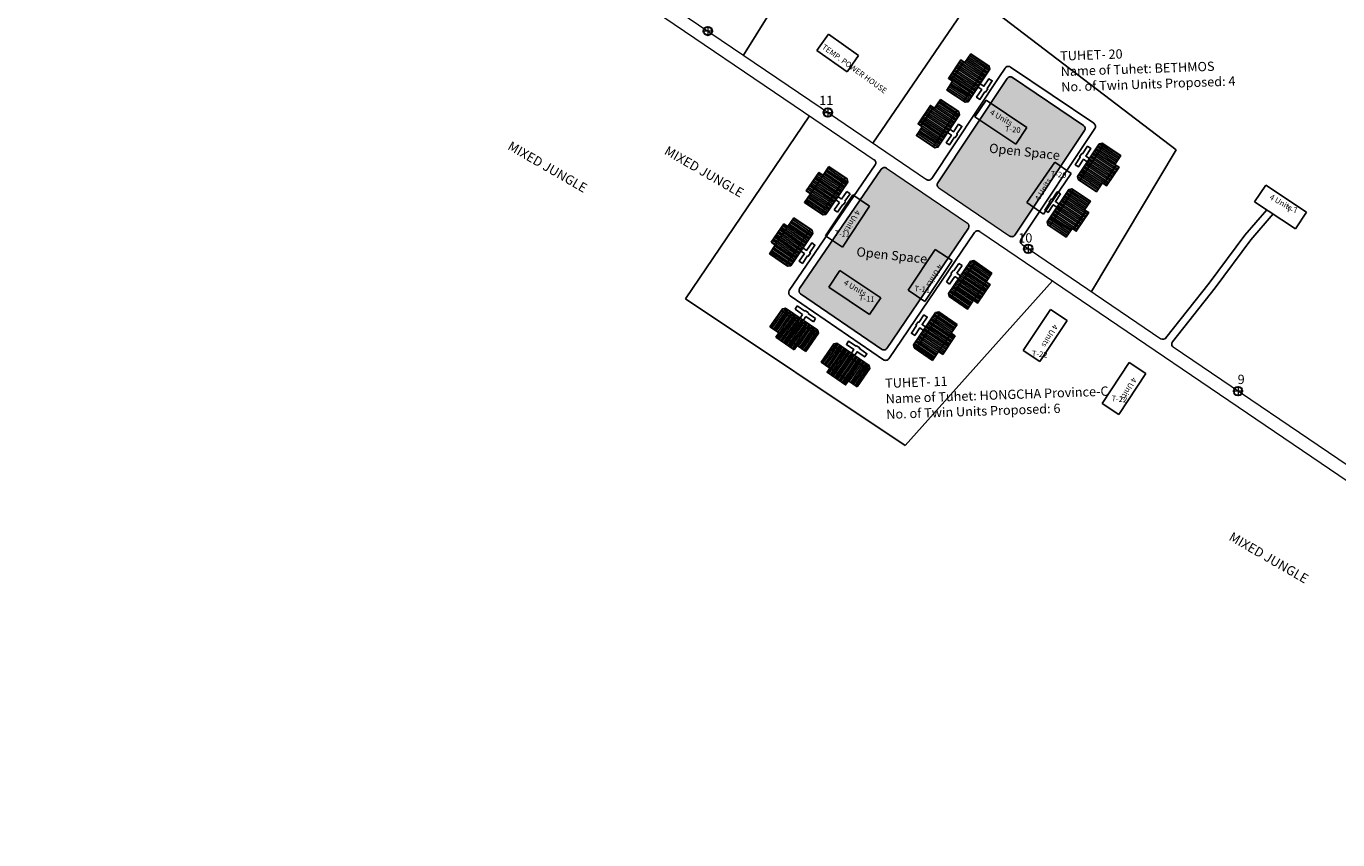
# Model space of a CAD drawing. Units: metres. Extents: x 3965 to 7270, y 1565 to 2934.
# Drawn here: x 7111 to 7116, y 2624 to 2627 of the extents above; entities that cross this region are included whole.
import ezdxf

# ---------------------------------------------------------------- set-up
doc = ezdxf.new("R2010")
doc.units = ezdxf.units.M
doc.header["$MEASUREMENT"] = 0
for name, color, linetype in [('Existing Katcha Rd.', 5, 'Continuous'), ('Existing Paved Path', 7, 'Continuous'), ('Intermediate PWD shelter', 10, 'Continuous'), ('OPEN SPACE', 100, 'Continuous'), ('Proposed DUs', 7, 'Continuous'), ('TCPO', 7, 'Continuous'), ('Text', 7, 'Continuous'), ('Tuhet Bnd', 170, 'Continuous')]:
    doc.layers.add(name, color=color, linetype=linetype)
doc.layers.add('Measuring Pegs', color=1, linetype='Continuous', lineweight=20)
doc.layers.add('Proposed Pucca road', color=6, linetype='Continuous', lineweight=0)
doc.styles.get("Standard").update_dxf_attribs({"font": 'ARIAL.TTF'})

# ---------------------------------------------------------------- blocks, each defined once
blk = doc.blocks.new('A$C408C5D51')
at = {"layer": 'Intermediate PWD shelter', "ltscale": 0.002}
for p, q in [((9.9, 5.4), (0, 5.4)), ((0, 5.4), (0, 0)), ((9.9, 0), (9.9, 5.4)), ((0, 0), (9.9, 0))]:
    blk.add_line(p, q, dxfattribs=at)
blk = doc.blocks.new('A$C379246FC')
at = {"layer": 'Measuring Pegs'}
for points in [[(0, 1.17), (2.31, 1.17)], [(1.16, 2.31), (1.16, 0)]]:
    blk.add_lwpolyline(points, dxfattribs=at)
at = {"layer": 'Measuring Pegs', "lineweight": 30}
blk.add_circle((1.16, 1.16), 1.16, dxfattribs=at)
blk = doc.blocks.new('A$C4B74146B')
at = {"layer": 'Proposed DUs'}
h = blk.add_hatch(dxfattribs=at)
h.set_pattern_fill('LINE', color=2, scale=0.15, angle=90, style=0)
h.set_pattern_definition([(90, (-27.94986, -239.5976), (-0.47625, 3e-17), [])])
h.paths.add_polyline_path([(5.85, 9), (2.85, 9), (0, 9), (0, 6.3), (5.85, 6.3)])
h.paths.add_polyline_path([(11.7, 9), (8.85, 9), (5.85, 9), (5.85, 6.3), (11.7, 6.3)])
h.paths.add_polyline_path([(11.7, 6.3), (5.85, 6.3), (5.85, 3.6), (11.7, 3.6)])
h.paths.add_polyline_path([(5.85, 6.3), (0, 6.3), (0, 3.6), (5.85, 3.6)])
h.paths.add_polyline_path([(11.7, 3.6), (0, 3.6), (0, 3.05), (0.6, 2.45), (11.1, 2.45), (11.7, 3.05)])
h.paths.add_polyline_path([(5.85, 10.35), (2.85, 10.35), (2.85, 9), (5.85, 9)])
h.paths.add_polyline_path([(8.85, 10.35), (5.85, 10.35), (5.85, 9), (8.85, 9)])
for p, q in [((2.85, 9), (8.85, 9)), ((5.85, 10.35), (5.85, 3.6)), ((11.7, 3.6), (0, 3.6))]:
    blk.add_line(p, q, dxfattribs=at)
for points in [[(11.7, 9), (11.7, 3.05), (11.1, 2.45), (0.6, 2.45), (0, 3.05), (0, 9), (2.85, 9), (2.85, 10.35), (8.85, 10.35), (8.85, 9), (11.7, 9)], [(6.37, 2.45), (6.37, 1.25), (8.83, 1.25), (8.83, 0.2), (6.37, 0.2), (6.37, 0), (5.32, 0), (5.32, 0.2), (2.86, 0.2), (2.86, 1.25), (5.32, 1.25), (5.32, 2.45)]]:
    blk.add_lwpolyline(points, dxfattribs=at)
blk = doc.blocks.new('A$C7B0136BA')
at = {"layer": 'Tuhet Bnd', "ltscale": 0.002}
blk.add_blockref('A$C4B74146B', (0, 0), dxfattribs=at)

msp = doc.modelspace()

# ---------------------------------------------------------------- hatches: boundary and pattern name
at = {"layer": 'OPEN SPACE', "ltscale": 0.002}
h = msp.add_hatch(color=256, dxfattribs=at)
h.paths.add_polyline_path([(7111.7994, 2628.3361, 0.412068), (7111.7957, 2628.3538), (7111.6645, 2628.4407, 0.416157), (7111.6466, 2628.437), (7111.4185, 2628.0875, 0.408773), (7111.422, 2628.0698), (7111.5524, 2627.9811, 0.41988), (7111.5705, 2627.9848)])
h.paths.add_polyline_path([(7112.8437, 2627.6264, 0.412068), (7112.84, 2627.6442), (7112.7088, 2627.7311, 0.416157), (7112.6909, 2627.7274), (7112.4628, 2627.3778, 0.408773), (7112.4663, 2627.3601), (7112.5967, 2627.2715, 0.41988), (7112.6148, 2627.2752)])
h.paths.add_polyline_path([(7113.3506, 2627.2166, 0.414009), (7113.3469, 2627.2344), (7113.2151, 2627.3204, 0.414214), (7113.1972, 2627.3166), (7112.9993, 2627.0133, 0.408773), (7113.0028, 2626.9956), (7113.1332, 2626.907, 0.41988), (7113.1513, 2626.9106)])
h.paths.add_polyline_path([(7114.6258, 2626.4342, 0.412068), (7114.6223, 2626.452), (7114.3763, 2626.6182, 0.416362), (7114.3583, 2626.6147), (7114.118, 2626.2533, 0.411295), (7114.1215, 2626.2355), (7114.3671, 2626.0686, 0.417138), (7114.385, 2626.0721)])
h.paths.add_polyline_path([(7114.2239, 2626.0957, 0.414149), (7114.2205, 2626.1137), (7113.9404, 2626.304, 0.413572), (7113.9225, 2626.3006), (7113.6398, 2625.8865, 0.413435), (7113.6431, 2625.8686), (7113.9233, 2625.6762, 0.4157), (7113.9413, 2625.6796)])
at = {"layer": 'Proposed DUs'}
h = msp.add_hatch(dxfattribs=at)
h.set_pattern_fill('LINE', color=2, scale=0.001934, angle=506.3354, style=0)
h.set_pattern_definition([(146.3354, (7116.616181, 2624.498104), (-0.003403123, -0.005109603), [])])
h.paths.add_polyline_path([(7114.1905, 2626.6371), (7114.1691, 2626.6049), (7114.1487, 2626.5744), (7114.1777, 2626.5551), (7114.2195, 2626.6178)])
h.paths.add_polyline_path([(7114.2323, 2626.6999), (7114.212, 2626.6693), (7114.1905, 2626.6371), (7114.2195, 2626.6178), (7114.2613, 2626.6806)])
h.paths.add_polyline_path([(7114.2613, 2626.6806), (7114.2195, 2626.6178), (7114.2485, 2626.5985), (7114.2903, 2626.6613)])
h.paths.add_polyline_path([(7114.2195, 2626.6178), (7114.1777, 2626.5551), (7114.2067, 2626.5358), (7114.2485, 2626.5985)])
h.paths.add_polyline_path([(7114.2903, 2626.6613), (7114.2067, 2626.5358), (7114.2126, 2626.5319), (7114.2233, 2626.534), (7114.2983, 2626.6467), (7114.2962, 2626.6574)])
h.paths.add_polyline_path([(7114.1761, 2626.6468), (7114.1546, 2626.6146), (7114.1691, 2626.6049), (7114.1905, 2626.6371)])
h.paths.add_polyline_path([(7114.1975, 2626.679), (7114.1761, 2626.6468), (7114.1905, 2626.6371), (7114.212, 2626.6693)])
h = msp.add_hatch(dxfattribs=at)
h.set_pattern_fill('LINE', color=2, scale=0.001934, angle=506.3354, style=0)
h.set_pattern_definition([(146.3354, (7116.511173, 2624.340441), (-0.003403123, -0.005109603), [])])
h.paths.add_polyline_path([(7114.0855, 2626.4795), (7114.0641, 2626.4473), (7114.0437, 2626.4167), (7114.0727, 2626.3974), (7114.1145, 2626.4602)])
h.paths.add_polyline_path([(7114.1273, 2626.5422), (7114.107, 2626.5117), (7114.0855, 2626.4795), (7114.1145, 2626.4602), (7114.1563, 2626.5229)])
h.paths.add_polyline_path([(7114.1563, 2626.5229), (7114.1145, 2626.4602), (7114.1435, 2626.4409), (7114.1853, 2626.5036)])
h.paths.add_polyline_path([(7114.1145, 2626.4602), (7114.0727, 2626.3974), (7114.1017, 2626.3781), (7114.1435, 2626.4409)])
h.paths.add_polyline_path([(7114.1853, 2626.5036), (7114.1017, 2626.3781), (7114.1076, 2626.3742), (7114.1183, 2626.3763), (7114.1933, 2626.489), (7114.1912, 2626.4997)])
h.paths.add_polyline_path([(7114.0711, 2626.4891), (7114.0496, 2626.4569), (7114.0641, 2626.4473), (7114.0855, 2626.4795)])
h.paths.add_polyline_path([(7114.0925, 2626.5213), (7114.0711, 2626.4891), (7114.0855, 2626.4795), (7114.107, 2626.5117)])
h = msp.add_hatch(dxfattribs=at)
h.set_pattern_fill('LINE', color=2, scale=0.001934, angle=686.3354, style=0)
h.set_pattern_definition([(326.3354, (7112.283622, 2628.4238626), (0.003403123, 0.005109603), [])])
h.paths.add_polyline_path([(7114.7093, 2626.2848), (7114.7307, 2626.317), (7114.7511, 2626.3476), (7114.7221, 2626.3669), (7114.6803, 2626.3041)])
h.paths.add_polyline_path([(7114.6675, 2626.2221), (7114.6878, 2626.2526), (7114.7093, 2626.2848), (7114.6803, 2626.3041), (7114.6385, 2626.2414)])
h.paths.add_polyline_path([(7114.6385, 2626.2414), (7114.6803, 2626.3041), (7114.6513, 2626.3234), (7114.6095, 2626.2607)])
h.paths.add_polyline_path([(7114.6803, 2626.3041), (7114.7221, 2626.3669), (7114.6931, 2626.3862), (7114.6513, 2626.3234)])
h.paths.add_polyline_path([(7114.6095, 2626.2607), (7114.6931, 2626.3862), (7114.6872, 2626.3901), (7114.6765, 2626.388), (7114.6015, 2626.2753), (7114.6036, 2626.2646)])
h.paths.add_polyline_path([(7114.7237, 2626.2752), (7114.7452, 2626.3074), (7114.7307, 2626.317), (7114.7093, 2626.2848)])
h.paths.add_polyline_path([(7114.7023, 2626.243), (7114.7237, 2626.2752), (7114.7093, 2626.2848), (7114.6878, 2626.2526)])
h = msp.add_hatch(dxfattribs=at)
h.set_pattern_fill('LINE', color=2, scale=0.001934, angle=145.6784, style=0)
h.set_pattern_definition([(145.67844, (7116.099738, 2624.080605), (-0.003461485, -0.005070248), [])])
h.paths.add_polyline_path([(7113.6988, 2626.2473), (7113.677, 2626.2154), (7113.6563, 2626.185), (7113.685, 2626.1654), (7113.7275, 2626.2277)])
h.paths.add_polyline_path([(7113.7413, 2626.3096), (7113.7206, 2626.2792), (7113.6988, 2626.2473), (7113.7275, 2626.2277), (7113.77, 2626.29)])
h.paths.add_polyline_path([(7113.77, 2626.29), (7113.7275, 2626.2277), (7113.7563, 2626.2081), (7113.7988, 2626.2703)])
h.paths.add_polyline_path([(7113.7275, 2626.2277), (7113.685, 2626.1654), (7113.7138, 2626.1458), (7113.7563, 2626.2081)])
h.paths.add_polyline_path([(7113.7988, 2626.2703), (7113.7138, 2626.1458), (7113.7196, 2626.1418), (7113.7304, 2626.1438), (7113.8067, 2626.2556), (7113.8046, 2626.2663)])
h.paths.add_polyline_path([(7113.6844, 2626.2571), (7113.6626, 2626.2252), (7113.677, 2626.2154), (7113.6988, 2626.2473)])
h.paths.add_polyline_path([(7113.7062, 2626.2891), (7113.6844, 2626.2571), (7113.6988, 2626.2473), (7113.7206, 2626.2792)])
h = msp.add_hatch(dxfattribs=at)
h.set_pattern_fill('LINE', color=2, scale=0.001934, angle=686.3354, style=0)
h.set_pattern_definition([(326.3354, (7112.178614, 2628.266199), (0.003403123, 0.005109603), [])])
h.paths.add_polyline_path([(7114.6043, 2626.1272), (7114.6257, 2626.1594), (7114.6461, 2626.1899), (7114.6171, 2626.2092), (7114.5753, 2626.1465)])
h.paths.add_polyline_path([(7114.5624, 2626.0644), (7114.5828, 2626.095), (7114.6043, 2626.1272), (7114.5753, 2626.1465), (7114.5335, 2626.0837)])
h.paths.add_polyline_path([(7114.5335, 2626.0837), (7114.5753, 2626.1465), (7114.5463, 2626.1658), (7114.5045, 2626.103)])
h.paths.add_polyline_path([(7114.5753, 2626.1465), (7114.6171, 2626.2092), (7114.5881, 2626.2285), (7114.5463, 2626.1658)])
h.paths.add_polyline_path([(7114.5045, 2626.103), (7114.5881, 2626.2285), (7114.5822, 2626.2325), (7114.5715, 2626.2303), (7114.4965, 2626.1176), (7114.4986, 2626.1069)])
h.paths.add_polyline_path([(7114.6187, 2626.1175), (7114.6402, 2626.1497), (7114.6257, 2626.1594), (7114.6043, 2626.1272)])
h.paths.add_polyline_path([(7114.5973, 2626.0853), (7114.6187, 2626.1175), (7114.6043, 2626.1272), (7114.5828, 2626.095)])
h = msp.add_hatch(dxfattribs=at)
h.set_pattern_fill('LINE', color=2, scale=0.001934, angle=90, style=0)
h.set_pattern_definition([(145.67844, (7115.9783587, 2623.902814), (-0.003461485, -0.005070248), [])])
h.paths.add_polyline_path([(7113.5774, 2626.0695), (7113.5556, 2626.0376), (7113.5349, 2626.0072), (7113.5636, 2625.9876), (7113.6062, 2626.0499)])
h.paths.add_polyline_path([(7113.6199, 2626.1318), (7113.5992, 2626.1015), (7113.5774, 2626.0695), (7113.6062, 2626.0499), (7113.6487, 2626.1122)])
h.paths.add_polyline_path([(7113.6487, 2626.1122), (7113.6062, 2626.0499), (7113.6349, 2626.0303), (7113.6774, 2626.0925)])
h.paths.add_polyline_path([(7113.6062, 2626.0499), (7113.5636, 2625.9876), (7113.5924, 2625.968), (7113.6349, 2626.0303)])
h.paths.add_polyline_path([(7113.6774, 2626.0925), (7113.5924, 2625.968), (7113.5982, 2625.964), (7113.609, 2625.966), (7113.6853, 2626.0778), (7113.6833, 2626.0885)])
h.paths.add_polyline_path([(7113.563, 2626.0793), (7113.5412, 2626.0474), (7113.5556, 2626.0376), (7113.5774, 2626.0695)])
h.paths.add_polyline_path([(7113.5848, 2626.1113), (7113.563, 2626.0793), (7113.5774, 2626.0695), (7113.5992, 2626.1015)])
h = msp.add_hatch(dxfattribs=at)
h.set_pattern_fill('LINE', color=2, scale=0.001934, angle=90, style=0)
h.set_pattern_definition([(325.81659, (7111.367396, 2627.3182773), (-0.00344925, -0.005078579), [])])
h.paths.add_polyline_path([(7114.2632, 2625.8782), (7114.2414, 2625.8462), (7114.2208, 2625.8159), (7114.192, 2625.8354), (7114.2344, 2625.8978)])
h.paths.add_polyline_path([(7114.3055, 2625.9406), (7114.2849, 2625.9102), (7114.2632, 2625.8782), (7114.2344, 2625.8978), (7114.2767, 2625.9602)])
h.paths.add_polyline_path([(7114.2767, 2625.9602), (7114.2344, 2625.8978), (7114.2056, 2625.9173), (7114.2479, 2625.9797)])
h.paths.add_polyline_path([(7114.2344, 2625.8978), (7114.192, 2625.8354), (7114.1632, 2625.855), (7114.2056, 2625.9173)])
h.paths.add_polyline_path([(7114.2479, 2625.9797), (7114.1632, 2625.855), (7114.1573, 2625.8589), (7114.1553, 2625.8697), (7114.2313, 2625.9817), (7114.2421, 2625.9837)])
h.paths.add_polyline_path([(7114.2776, 2625.8685), (7114.2558, 2625.8365), (7114.2414, 2625.8462), (7114.2632, 2625.8782)])
h.paths.add_polyline_path([(7114.2993, 2625.9004), (7114.2776, 2625.8685), (7114.2632, 2625.8782), (7114.2849, 2625.9102)])
h = msp.add_hatch(dxfattribs=at)
h.set_pattern_fill('LINE', color=2, scale=0.001934, angle=55.526, style=0)
h.set_pattern_definition([(235.526, (7115.053925, 2628.59955), (-0.005061021, 0.003474961), [])])
h.paths.add_polyline_path([(7113.5992, 2625.7111), (7113.5673, 2625.733), (7113.537, 2625.7538), (7113.5567, 2625.7825), (7113.6189, 2625.7398)])
h.paths.add_polyline_path([(7113.6614, 2625.6684), (7113.6311, 2625.6892), (7113.5992, 2625.7111), (7113.6189, 2625.7398), (7113.6811, 2625.6971)])
h.paths.add_polyline_path([(7113.6811, 2625.6971), (7113.6189, 2625.7398), (7113.6386, 2625.7685), (7113.7008, 2625.7258)])
h.paths.add_polyline_path([(7113.6189, 2625.7398), (7113.5567, 2625.7825), (7113.5765, 2625.8112), (7113.6386, 2625.7685)])
h.paths.add_polyline_path([(7113.7008, 2625.7258), (7113.5765, 2625.8112), (7113.5805, 2625.817), (7113.5912, 2625.819), (7113.7028, 2625.7424), (7113.7048, 2625.7317)])
h.paths.add_polyline_path([(7113.5894, 2625.6968), (7113.5575, 2625.7187), (7113.5673, 2625.733), (7113.5992, 2625.7111)])
h.paths.add_polyline_path([(7113.6212, 2625.6749), (7113.5894, 2625.6968), (7113.5992, 2625.7111), (7113.6311, 2625.6892)])
h = msp.add_hatch(dxfattribs=at)
h.set_pattern_fill('LINE', color=2, scale=0.001934, angle=145.8166, style=0)
h.set_pattern_definition([(325.81659, (7111.246446, 2627.140194), (-0.00344925, -0.005078579), [])])
h.paths.add_polyline_path([(7114.1422, 2625.7002), (7114.1205, 2625.6682), (7114.0998, 2625.6378), (7114.071, 2625.6573), (7114.1134, 2625.7197)])
h.paths.add_polyline_path([(7114.1846, 2625.7625), (7114.1639, 2625.7321), (7114.1422, 2625.7002), (7114.1134, 2625.7197), (7114.1558, 2625.7821)])
h.paths.add_polyline_path([(7114.1558, 2625.7821), (7114.1134, 2625.7197), (7114.0846, 2625.7393), (7114.127, 2625.8016)])
h.paths.add_polyline_path([(7114.1134, 2625.7197), (7114.071, 2625.6573), (7114.0423, 2625.6769), (7114.0846, 2625.7393)])
h.paths.add_polyline_path([(7114.127, 2625.8016), (7114.0423, 2625.6769), (7114.0364, 2625.6809), (7114.0343, 2625.6916), (7114.1104, 2625.8036), (7114.1211, 2625.8056)])
h.paths.add_polyline_path([(7114.1566, 2625.6904), (7114.1349, 2625.6584), (7114.1205, 2625.6682), (7114.1422, 2625.7002)])
h.paths.add_polyline_path([(7114.1783, 2625.7224), (7114.1566, 2625.6904), (7114.1422, 2625.7002), (7114.1639, 2625.7321)])

# ---------------------------------------------------------------- linework, layer by layer
at = {"layer": 'Existing Katcha Rd.', "ltscale": 0.002}
for p, q in [((7115.1808, 2626.0721), (7115.2565, 2626.1594)), ((7115.2009, 2626.056), (7115.2782, 2626.145)), ((7115.0577, 2625.9053), (7115.1808, 2626.0721)), ((7115.0782, 2625.8896), (7115.2009, 2626.056)), ((7114.9078, 2625.7156), (7115.0577, 2625.9053)), ((7114.9304, 2625.7025), (7115.0782, 2625.8896))]:
    msp.add_line(p, q, dxfattribs=at)
for centre, start, end in [((7114.8977, 2625.7236), 235.8039, 321.6858), ((7114.9405, 2625.6945), 141.6858, 235.8039)]:
    msp.add_arc(centre, 0.0129, start, end, dxfattribs=at)
at = {"layer": 'Existing Paved Path'}
for centre, start, end in [((7113.8905, 2626.3223), 325.6784, 55.8039), ((7113.9331, 2626.2933), 55.8039, 145.6784), ((7114.2132, 2626.103), 325.8166, 55.8039), ((7114.2559, 2626.074), 55.8039, 145.8166)]:
    msp.add_arc(centre, 0.0129, start, end, dxfattribs=at)
at = {"layer": 'Intermediate PWD shelter'}
for p, q in [((7114.2463, 2626.4811), (7114.2849, 2626.5391)), ((7114.4265, 2626.4447), (7114.2849, 2626.5391)), ((7114.2463, 2626.4811), (7114.3879, 2626.3868)), ((7114.3879, 2626.3868), (7114.4265, 2626.4447)), ((7114.5227, 2626.3244), (7114.4261, 2626.1844)), ((7114.58, 2626.2849), (7114.5227, 2626.3244)), ((7114.4834, 2626.1449), (7114.58, 2626.2849)), ((7113.8236, 2626.2109), (7113.7297, 2626.069)), ((7113.8236, 2626.2109), (7113.8817, 2626.1724)), ((7115.2144, 2626.1875), (7115.253, 2626.2454)), ((7115.3946, 2626.1511), (7115.253, 2626.2454)), ((7113.7877, 2626.0306), (7113.8817, 2626.1724)), ((7114.4834, 2626.1449), (7114.4261, 2626.1844)), ((7115.2144, 2626.1875), (7115.356, 2626.0931)), ((7115.356, 2626.0931), (7115.3946, 2626.1511)), ((7113.7297, 2626.069), (7113.7877, 2626.0306)), ((7114.1092, 2626.0225), (7114.0152, 2625.8806)), ((7114.0732, 2625.8422), (7114.1672, 2625.9841)), ((7114.1092, 2626.0225), (7114.1672, 2625.9841)), ((7113.7403, 2625.8914), (7113.7789, 2625.9493)), ((7113.9205, 2625.8549), (7113.7789, 2625.9493)), ((7113.7403, 2625.8914), (7113.8819, 2625.797)), ((7113.8819, 2625.797), (7113.9205, 2625.8549)), ((7114.0152, 2625.8806), (7114.0732, 2625.8422)), ((7114.5075, 2625.8144), (7114.4136, 2625.6726)), ((7114.5075, 2625.8144), (7114.5656, 2625.776)), ((7114.4716, 2625.6341), (7114.5656, 2625.776)), ((7114.4136, 2625.6726), (7114.4716, 2625.6341)), ((7114.7803, 2625.6305), (7114.6864, 2625.4886)), ((7114.7803, 2625.6305), (7114.8384, 2625.5921)), ((7114.7444, 2625.4502), (7114.8384, 2625.5921)), ((7114.6864, 2625.4886), (7114.7444, 2625.4502))]:
    msp.add_line(p, q, dxfattribs=at)
at = {"layer": 'Proposed DUs'}
for p, q in [((7114.1647, 2626.6079), (7114.2076, 2626.6723)), ((7114.2486, 2626.5987), (7114.1761, 2626.6468)), ((7114.2903, 2626.6613), (7114.2067, 2626.5358)), ((7114.0597, 2626.4502), (7114.1026, 2626.5146)), ((7114.1436, 2626.441), (7114.0711, 2626.4891)), ((7114.1853, 2626.5036), (7114.1017, 2626.3781)), ((7114.6095, 2626.2607), (7114.6931, 2626.3862)), ((7113.9011, 2626.315), (7113.604, 2625.8798)), ((7114.6512, 2626.3233), (7114.7237, 2626.2752)), ((7114.7351, 2626.3141), (7114.6922, 2626.2497)), ((7113.9225, 2626.3006), (7113.6398, 2625.8865)), ((7113.677, 2626.2154), (7113.7206, 2626.2792)), ((7113.6844, 2626.2571), (7113.7563, 2626.2081)), ((7113.7988, 2626.2703), (7113.7138, 2626.1458)), ((7113.7851, 2626.1966), (7113.803, 2626.2228)), ((7113.8142, 2626.2151), (7113.7963, 2626.1889)), ((7113.803, 2626.2228), (7113.8142, 2626.2151)), ((7114.5045, 2626.103), (7114.5881, 2626.2285)), ((7113.7596, 2626.1592), (7113.7775, 2626.1854)), ((7113.7775, 2626.1854), (7113.7647, 2626.1941)), ((7113.7887, 2626.1778), (7113.7708, 2626.1516)), ((7113.7723, 2626.2053), (7113.7851, 2626.1966)), ((7113.7908, 2626.1763), (7113.7887, 2626.1778)), ((7113.7908, 2626.1763), (7113.7887, 2626.1778)), ((7113.7984, 2626.1875), (7113.7908, 2626.1763)), ((7113.7981, 2626.1869), (7113.7959, 2626.1884)), ((7113.7963, 2626.1889), (7113.7984, 2626.1875)), ((7114.5462, 2626.1656), (7114.6187, 2626.1175)), ((7113.5992, 2626.1015), (7113.6199, 2626.1318)), ((7113.6199, 2626.1318), (7113.6833, 2626.0885)), ((7113.7708, 2626.1516), (7113.7596, 2626.1592)), ((7114.6301, 2626.1564), (7114.5872, 2626.092)), ((7113.5412, 2626.0474), (7113.5848, 2626.1113)), ((7113.5556, 2626.0376), (7113.5992, 2626.1015)), ((7113.563, 2626.0793), (7113.6349, 2626.0303)), ((7113.5848, 2626.1113), (7113.5992, 2626.1015)), ((7113.6774, 2626.0925), (7113.5924, 2625.968)), ((7113.6853, 2626.0778), (7113.609, 2625.966)), ((7113.6833, 2626.0885), (7113.6853, 2626.0778)), ((7114.2239, 2626.0957), (7113.9413, 2625.6796)), ((7114.2452, 2626.0813), (7113.948, 2625.6437)), ((7113.5349, 2626.0072), (7113.5556, 2626.0376)), ((7113.5556, 2626.0376), (7113.5412, 2626.0474)), ((7113.5982, 2625.964), (7113.5349, 2626.0072)), ((7113.609, 2625.966), (7113.5982, 2625.964)), ((7114.2479, 2625.9797), (7114.1632, 2625.855)), ((7114.171, 2625.949), (7114.1634, 2625.9378)), ((7114.1731, 2625.9476), (7114.171, 2625.949)), ((7114.1909, 2625.9738), (7114.1731, 2625.9476)), ((7114.1843, 2625.94), (7114.2021, 2625.9662)), ((7114.1971, 2625.9313), (7114.1843, 2625.94)), ((7114.2021, 2625.9662), (7114.1909, 2625.9738)), ((7114.1655, 2625.9364), (7114.1477, 2625.9101)), ((7114.1477, 2625.9101), (7114.1589, 2625.9025)), ((7114.1589, 2625.9025), (7114.1767, 2625.9288)), ((7114.1634, 2625.9378), (7114.1655, 2625.9364)), ((7114.1767, 2625.9288), (7114.1895, 2625.9201)), ((7114.2776, 2625.8685), (7114.2056, 2625.9173)), ((7114.2414, 2625.8462), (7114.2849, 2625.9102)), ((7113.9301, 2625.6403), (7113.6073, 2625.8619)), ((7113.9233, 2625.6762), (7113.6431, 2625.8686)), ((7113.5805, 2625.817), (7113.537, 2625.7538)), ((7113.7008, 2625.7258), (7113.5765, 2625.8112)), ((7113.5912, 2625.819), (7113.5805, 2625.817)), ((7113.7028, 2625.7424), (7113.5912, 2625.819)), ((7113.6317, 2625.8264), (7113.624, 2625.8153)), ((7113.624, 2625.8153), (7113.6502, 2625.7973)), ((7113.6578, 2625.8085), (7113.6317, 2625.8264)), ((7113.6593, 2625.8106), (7113.6578, 2625.8085)), ((7113.6705, 2625.8029), (7113.6593, 2625.8106)), ((7113.669, 2625.8008), (7113.6705, 2625.8029)), ((7114.1104, 2625.8036), (7114.0343, 2625.6916)), ((7114.1211, 2625.8056), (7114.1104, 2625.8036)), ((7114.1846, 2625.7625), (7114.1211, 2625.8056)), ((7113.5894, 2625.6968), (7113.6386, 2625.7685)), ((7113.6502, 2625.7973), (7113.6414, 2625.7846)), ((7113.6526, 2625.7769), (7113.6613, 2625.7897)), ((7113.6613, 2625.7897), (7113.6875, 2625.7717)), ((7113.6951, 2625.7829), (7113.669, 2625.8008)), ((7113.6875, 2625.7717), (7113.6951, 2625.7829)), ((7114.127, 2625.8016), (7114.0423, 2625.6769)), ((7114.1639, 2625.7321), (7114.1846, 2625.7625)), ((7113.537, 2625.7538), (7113.5673, 2625.733)), ((7113.5673, 2625.733), (7113.5575, 2625.7187)), ((7113.5575, 2625.7187), (7113.6212, 2625.6749)), ((7113.5673, 2625.733), (7113.6311, 2625.6892)), ((7113.6614, 2625.6684), (7113.7048, 2625.7317)), ((7113.7048, 2625.7317), (7113.7028, 2625.7424)), ((7114.1566, 2625.6904), (7114.0846, 2625.7393)), ((7114.1205, 2625.6682), (7114.1639, 2625.7321)), ((7114.1349, 2625.6584), (7114.1783, 2625.7224)), ((7114.1783, 2625.7224), (7114.1639, 2625.7321)), ((7113.6212, 2625.6749), (7113.6311, 2625.6892)), ((7113.6311, 2625.6892), (7113.6614, 2625.6684)), ((7114.0343, 2625.6916), (7114.0364, 2625.6809)), ((7114.0364, 2625.6809), (7114.0998, 2625.6378)), ((7114.0998, 2625.6378), (7114.1205, 2625.6682)), ((7114.1205, 2625.6682), (7114.1349, 2625.6584))]:
    msp.add_line(p, q, dxfattribs=at)
for points in [[(7114.2323, 2626.6999), (7114.2962, 2626.6574), (7114.2983, 2626.6467), (7114.2233, 2626.534), (7114.2126, 2626.5319), (7114.1487, 2626.5744), (7114.1691, 2626.6049), (7114.1546, 2626.6146), (7114.1975, 2626.679), (7114.212, 2626.6693), (7114.2323, 2626.6999)], [(7114.2646, 2626.596), (7114.2774, 2626.5874), (7114.295, 2626.6138), (7114.3063, 2626.6063), (7114.2887, 2626.5799), (7114.2909, 2626.5785), (7114.2834, 2626.5672), (7114.2812, 2626.5686), (7114.2636, 2626.5422), (7114.2524, 2626.5497), (7114.2699, 2626.5761), (7114.2571, 2626.5847)], [(7114.1273, 2626.5422), (7114.1912, 2626.4997), (7114.1933, 2626.489), (7114.1183, 2626.3763), (7114.1076, 2626.3742), (7114.0437, 2626.4167), (7114.0641, 2626.4473), (7114.0496, 2626.4569), (7114.0925, 2626.5213), (7114.107, 2626.5117), (7114.1273, 2626.5422)], [(7114.1596, 2626.4383), (7114.1724, 2626.4297), (7114.19, 2626.4561), (7114.2013, 2626.4486), (7114.1837, 2626.4222), (7114.1858, 2626.4208), (7114.1783, 2626.4095), (7114.1762, 2626.411), (7114.1586, 2626.3846), (7114.1474, 2626.3921), (7114.1649, 2626.4185), (7114.1521, 2626.427)], [(7114.6352, 2626.326), (7114.6224, 2626.3346), (7114.6048, 2626.3082), (7114.5935, 2626.3157), (7114.6111, 2626.3421), (7114.6089, 2626.3435), (7114.6165, 2626.3548), (7114.6186, 2626.3533), (7114.6362, 2626.3797), (7114.6474, 2626.3722), (7114.6299, 2626.3458), (7114.6427, 2626.3373)], [(7114.6675, 2626.2221), (7114.6036, 2626.2646), (7114.6015, 2626.2753), (7114.6765, 2626.388), (7114.6872, 2626.3901), (7114.7511, 2626.3476), (7114.7307, 2626.317), (7114.7452, 2626.3074), (7114.7023, 2626.243), (7114.6878, 2626.2526), (7114.6675, 2626.2221)], [(7113.7413, 2626.3096), (7113.8046, 2626.2663), (7113.8067, 2626.2556), (7113.7304, 2626.1438), (7113.7196, 2626.1418), (7113.6563, 2626.185), (7113.677, 2626.2154), (7113.6626, 2626.2252), (7113.7062, 2626.2891), (7113.7206, 2626.2792), (7113.7413, 2626.3096)], [(7114.5302, 2626.1683), (7114.5174, 2626.1769), (7114.4998, 2626.1505), (7114.4885, 2626.158), (7114.5061, 2626.1844), (7114.5039, 2626.1858), (7114.5114, 2626.1971), (7114.5136, 2626.1957), (7114.5312, 2626.2221), (7114.5424, 2626.2146), (7114.5249, 2626.1882), (7114.5377, 2626.1796)], [(7114.5624, 2626.0644), (7114.4986, 2626.1069), (7114.4965, 2626.1176), (7114.5715, 2626.2303), (7114.5822, 2626.2325), (7114.6461, 2626.1899), (7114.6257, 2626.1594), (7114.6402, 2626.1497), (7114.5973, 2626.0853), (7114.5828, 2626.095), (7114.5624, 2626.0644)], [(7113.651, 2626.0275), (7113.6637, 2626.0188), (7113.6816, 2626.045), (7113.6928, 2626.0373), (7113.6749, 2626.0111), (7113.677, 2626.0097), (7113.6694, 2625.9985), (7113.6673, 2626), (7113.6494, 2625.9738), (7113.6382, 2625.9814), (7113.6561, 2626.0076), (7113.6433, 2626.0163)], [(7114.3055, 2625.9406), (7114.2421, 2625.9837), (7114.2313, 2625.9817), (7114.1553, 2625.8697), (7114.1573, 2625.8589), (7114.2208, 2625.8159), (7114.2414, 2625.8462), (7114.2558, 2625.8365), (7114.2993, 2625.9004), (7114.2849, 2625.9102), (7114.3055, 2625.9406)], [(7114.0762, 2625.7532), (7114.0634, 2625.7619), (7114.0812, 2625.7881), (7114.07, 2625.7957), (7114.0522, 2625.7695), (7114.05, 2625.7709), (7114.0424, 2625.7597), (7114.0446, 2625.7583), (7114.0267, 2625.7321), (7114.0379, 2625.7245), (7114.0558, 2625.7507), (7114.0686, 2625.742)]]:
    msp.add_lwpolyline(points, dxfattribs=at)
at = {"layer": 'Proposed DUs', "ltscale": 0.002}
for centre, start, end in [((7114.6151, 2626.4413), 326.3754, 55.9554), ((7114.6507, 2626.4484), 326.3754, 55.9554), ((7114.0861, 2626.2751), 235.8039, 326.3754), ((7114.1287, 2626.2461), 146.3754, 235.8039)]:
    msp.add_arc(centre, 0.0129, start, end, dxfattribs=at)
at = {"layer": 'Proposed DUs'}
for centre, start, end in [((7114.3743, 2626.0793), 235.8039, 326.3754), ((7114.4169, 2626.0503), 146.3754, 235.8039), ((7113.6146, 2625.8725), 145.6784, 235.526), ((7113.6504, 2625.8792), 145.6784, 235.526), ((7113.9306, 2625.6869), 235.526, 325.8166), ((7113.9374, 2625.6509), 235.526, 325.8166)]:
    msp.add_arc(centre, 0.0129, start, end, dxfattribs=at)
at = {"layer": 'Proposed Pucca road'}
for p, q in [((7110.5631, 2628.5988), (7113.6889, 2626.4749)), ((7113.1759, 2626.878), (7113.7143, 2626.5122)), ((7113.7143, 2626.5122), (7114.0788, 2626.2645)), ((7113.6889, 2626.4749), (7113.8977, 2626.333)), ((7113.9404, 2626.304), (7114.2205, 2626.1137)), ((7114.1215, 2626.2355), (7114.3671, 2626.0686)), ((7114.2631, 2626.0847), (7117.3646, 2623.9772)), ((7114.4097, 2626.0396), (7114.8905, 2625.7129)), ((7115.8011, 2625.0942), (7114.9332, 2625.6839))]:
    msp.add_line(p, q, dxfattribs=at)
at = {"layer": 'TCPO', "ltscale": 0.002}
for p, q in [((7114.0968, 2626.268), (7114.3318, 2626.6214)), ((7114.3318, 2626.6214), (7114.3512, 2626.6506)), ((7114.6579, 2626.4591), (7114.3692, 2626.6541)), ((7114.118, 2626.2533), (7114.3583, 2626.6147)), ((7114.6223, 2626.452), (7114.3763, 2626.6182)), ((7114.4062, 2626.0574), (7114.6615, 2626.4412)), ((7114.385, 2626.0721), (7114.6258, 2626.4342))]:
    msp.add_line(p, q, dxfattribs=at)
for centre in [(7114.362, 2626.6435), (7114.3691, 2626.6076)]:
    msp.add_arc(centre, 0.0129, 55.9554, 146.3754, dxfattribs=at)
at = {"layer": 'Tuhet Bnd', "ltscale": 0.002}
for p, q in [((7113.4451, 2626.6951), (7113.8022, 2627.2673)), ((7114.2318, 2626.8885), (7113.8934, 2626.3904)), ((7114.9428, 2626.3669), (7114.3262, 2626.8382)), ((7113.2441, 2625.8516), (7113.6743, 2626.4848)), ((7114.6501, 2625.8763), (7114.9428, 2626.3669)), ((7114.5146, 2625.9138), (7114.0053, 2625.3426)), ((7114.0053, 2625.3426), (7113.2441, 2625.8516))]:
    msp.add_line(p, q, dxfattribs=at)

# ---------------------------------------------------------------- block references
at = {"layer": 'Proposed DUs', "ltscale": 0.002, "xscale": 0.012890625, "yscale": 0.012890625, "zscale": 0.012890625}
for p in [(7113.3069, 2626.7639), (7113.7229, 2626.4812), (7114.4163, 2626.0098), (7115.1421, 2625.5168)]:
    msp.add_blockref('A$C379246FC', p, dxfattribs=at)
at = {"layer": 'Proposed DUs', "ltscale": 0.002, "xscale": 0.01289062499993574, "yscale": 0.012890625, "zscale": 0.012890625, "rotation": 324.7029979332222}
msp.add_blockref('A$C408C5D51', (7113.6996, 2626.7108), dxfattribs=at)
at = {"layer": 'Tuhet Bnd', "ltscale": 0.002, "extrusion": (0, 0, -1), "xscale": 0.01289062500007628, "yscale": 0.012890625, "zscale": -0.012890625, "rotation": 214.4739903096414}
msp.add_blockref('A$C7B0136BA', (-7113.7802, 2625.7276), dxfattribs=at)

# ---------------------------------------------------------------- texts
at = {"layer": 'Intermediate PWD shelter', "char_height": 0.032227, "attachment_point": 1}
for s, insert in [('{\\fArial|b0|i0|c0|p34;11}', (7113.7076, 2626.5545)), ('{\\fArial|b0|i0|c0|p34;10}', (7114.3964, 2626.0783)), ('{\\fArial|b0|i0|c0|p34;9}', (7115.1558, 2625.5882))]:
    msp.add_mtext(s, dxfattribs=dict(at, insert=insert))
at = {"layer": 'Intermediate PWD shelter', "char_height": 0.019336, "attachment_point": 1, "rotation": 354}
for s, insert in [('{\\fArial Narrow|b0|i0|c0|p34;T-20}', (7114.3516, 2626.4506)), ('{\\fArial Narrow|b0|i0|c0|p34;T-20}', (7114.5101, 2626.2944)), ('{\\fArial Narrow|b0|i0|c0|p34;T-7}', (7115.3244, 2626.1714)), ('{\\fArial Narrow|b0|i0|c0|p34;T-11}', (7113.7615, 2626.0889)), ('{\\fArial Narrow|b0|i0|c0|p34;T-11}', (7114.0382, 2625.897)), ('{\\fArial Narrow|b0|i0|c0|p34;T-11}', (7113.8461, 2625.8644)), ('{\\fArial Narrow|b0|i0|c0|p34;T-22}', (7114.4446, 2625.6721)), ('{\\fArial Narrow|b0|i0|c0|p34;T-22}', (7114.7207, 2625.5165))]:
    msp.add_mtext(s, dxfattribs=dict(at, insert=insert))
at = {"layer": 'TCPO', "char_height": 0.032227, "attachment_point": 1}
for s, insert, rotation in [('{\\fArial Narrow|b0|i0|c0|p34;TUHET- 20\\PName of Tuhet: BETHMOS\\PNo. of Twin Units Proposed: 4}', (7114.5409, 2626.7084), 2), ('{\\fArial Narrow|b0|i0|c0|p34;Open Space}', (7114.2976, 2626.3897), 354), ('{\\fArial Narrow|b0|i0|c0|p34;Open Space}', (7113.8384, 2626.0308), 354), ('{\\fArial Narrow|b1|i0|c0|p34;TUHET- 11\\PName of Tuhet: HONGCHA Province-C\\PNo. of Twin Units Proposed: 6}', (7113.9352, 2625.5746), 2)]:
    msp.add_mtext(s, dxfattribs=dict(at, insert=insert, rotation=rotation))
at = {"layer": 'Text', "attachment_point": 1}
for s, insert, char_height, rotation in [('{\\fArial Narrow|b0|i0|c0|p34;TEMP. POWER HOUSE}', (7113.7263, 2626.7351), 0.019336, 324), ('{\\fArial Narrow|b0|i0|c0|p34;4 Units}', (7114.3057, 2626.5083), 0.019336, 330.1375), ('{\\fArial Narrow|b0|i0|c0|p34;MIXED JUNGLE}', (7112.6425, 2626.3988), 0.032227, 330), ('{\\fArial Narrow|b0|i0|c0|p34;MIXED JUNGLE}', (7113.1845, 2626.3824), 0.032227, 330), ('{\\fArial Narrow|b0|i0|c0|p34;4 Units}', (7114.4528, 2626.1983), 0.019336, 59.2105), ('{\\fArial Narrow|b0|i0|c0|p34;4 Units}', (7115.2738, 2626.2147), 0.019336, 330.1375), ('{\\fArial Narrow|b0|i0|c0|p34;4 Units}', (7113.851, 2626.1515), 0.019336, 240.3007), ('{\\fArial Narrow|b0|i0|c0|p34;4 Units}', (7114.1365, 2625.9632), 0.019336, 240.3007), ('{\\fArial Narrow|b0|i0|c0|p34;4 Units}', (7113.7997, 2625.9185), 0.019336, 330.1375), ('{\\fArial Narrow|b0|i0|c0|p34;4 Units}', (7114.5349, 2625.7551), 0.019336, 240.3007), ('{\\fArial Narrow|b0|i0|c0|p34;4 Units}', (7114.8077, 2625.5712), 0.019336, 240.3007), ('{\\fArial Narrow|b0|i0|c0|p34;MIXED JUNGLE}', (7115.1388, 2625.0451), 0.032227, 330)]:
    msp.add_mtext(s, dxfattribs=dict(at, insert=insert, char_height=char_height, rotation=rotation))

doc.saveas('drawing.dxf')
